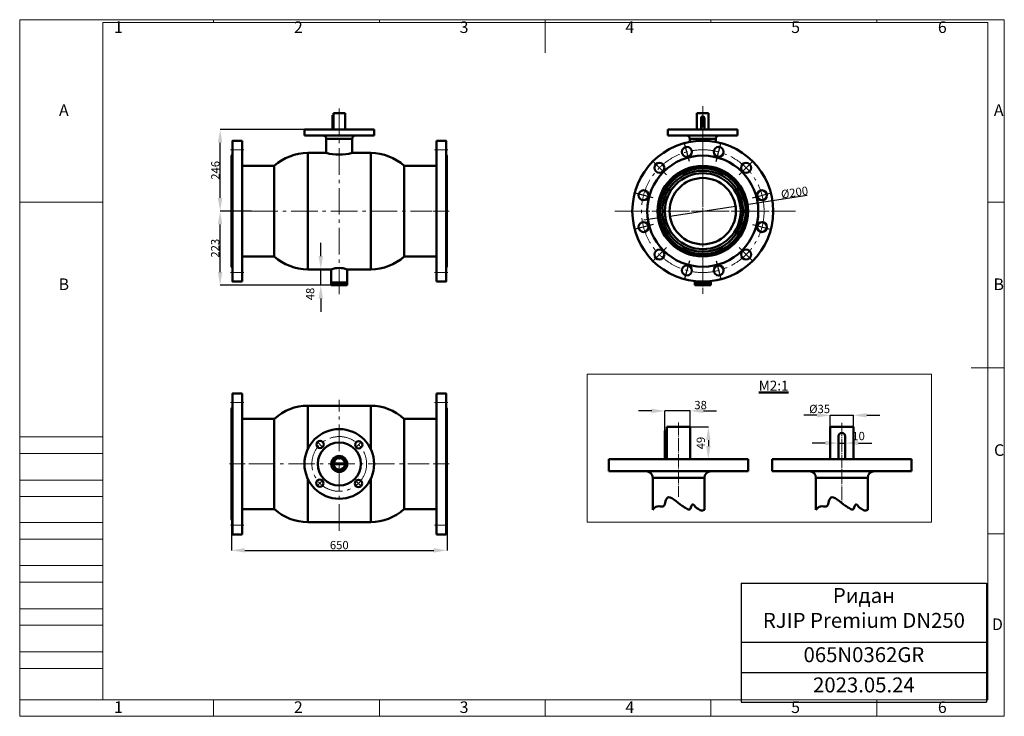
# Model space of a CAD drawing. Units: millimetres. Extents: x -2637 to 333, y -1864 to 236.
import ezdxf

# ---------------------------------------------------------------- set-up
doc = ezdxf.new("R2010")
doc.units = ezdxf.units.MM
doc.header["$PDSIZE"] = -1
doc.linetypes.add('GOST2.303 6', pattern=[12, 8, -1.5, 1, -1.5])
doc.linetypes.add('ГОСТ 2.303 5', pattern=[24, 20, -1.5, 1, -1.5])
doc.layers.add('图框', color=7, linetype='Continuous')
doc.styles.add('SLDTEXTSTYLE5', font='TXT', dxfattribs={"width": 0.7})
doc.styles.add('ГОСТ 2.304', font='CS_Gost2304.shx')
doc.dimstyles.new('SLDDIMSTYLE0', dxfattribs={"dimtxt": 3.5, "dimasz": 4.08, "dimexe": 0, "dimexo": 0.0625, "dimgap": 0.875, "dimtad": 2, "dimlfac": 10, "dimrnd": 1e-09, "dimzin": 4, "dimdsep": 46, "dimtxsty": 'SLDTEXTSTYLE5', "dimsah": 1, "dimcen": 0.09, "dimadec": 0, "dimazin": 1, "dimtfac": 1, "dimtmove": 0, "dimatfit": 0, "dimfxl": 1, "dimfrac": 2, "dimtolj": 1, "dimtzin": 12, "dimarcsym": 0})

# ---------------------------------------------------------------- blocks, each defined once
blk = doc.blocks.new('*T13')
at = {"color": 0, "lineweight": -2}
for p, q in [((0, 0), (740, 0)), ((0, 0), (0, -359.6)), ((740, 0), (740, -359.6)), ((0, -178.5), (740, -178.5)), ((0, -269.6), (740, -269.6)), ((0, -359.6), (740, -359.6))]:
    blk.add_line(p, q, dxfattribs=at)
at = {"color": 0, "char_height": 45, "width": 709.985, "attachment_point": 2}
for s, insert in [('{\\fCalibri|b0|i0|c0|p34;Ридан\\PRJIP Premium DN250}', (370, -15)), ('{\\fCalibri|b0|i0|c0|p34;065N0362GR}', (370, -193.5)), ('{\\fCalibri|b0|i0|c0|p34;2023.05.24}', (370, -284.6))]:
    blk.add_mtext(s, dxfattribs=dict(at, insert=insert))
blk = doc.blocks.new('*D66')
at = {"layer": '图框', "color": 0, "lineweight": -2}
for p, q in [((-438, -320.5), (-261.4, -293.7)), ((-675.3, -356.6), (-477.5, -326.6)), ((-714.8, -362.6), (-754.3, -368.7))]:
    blk.add_line(p, q, dxfattribs=at)
at = {"layer": '图框', "color": 0, "lineweight": 50}
for points in [[(-439, -314), (-437, -327.1), (-477.5, -326.6)], [(-713.8, -369.2), (-715.8, -356.1), (-675.3, -356.6)]]:
    blk.add_solid(points, dxfattribs=at)
at = {"layer": '图框', "color": 0, "insert": (-299.6, -285), "char_height": 25, "attachment_point": 5, "rotation": 8.6463, "style": 'ГОСТ 2.304'}
blk.add_mtext('\\A1;%%c200', dxfattribs=at)
blk = doc.blocks.new('*D72')
at = {"layer": 'Defpoints', "color": 0, "lineweight": 50}
for p in [(-1728.6, -517.1), (-1696.9, -517.1), (-1696.4, -565.1)]:
    blk.add_point(p, dxfattribs=at)
at = {"layer": '图框', "color": 0, "lineweight": -2}
for p, q in [((-1728.6, -477.1), (-1728.6, -437.1)), ((-1697, -517.1), (-1728.6, -517.1)), ((-1728.6, -565.1), (-1728.6, -517.1)), ((-1696.5, -565.1), (-1728.6, -565.1)), ((-1728.6, -605.1), (-1728.6, -645.1))]:
    blk.add_line(p, q, dxfattribs=at)
at = {"layer": '图框', "color": 0, "lineweight": 50}
for points in [[(-1735.3, -477.1), (-1722, -477.1), (-1728.6, -517.1)], [(-1722, -605.1), (-1735.3, -605.1), (-1728.6, -565.1)]]:
    blk.add_solid(points, dxfattribs=at)
at = {"layer": '图框', "color": 0, "insert": (-1760.6, -591.3), "char_height": 25, "attachment_point": 5, "rotation": 90, "style": 'ГОСТ 2.304'}
blk.add_mtext('\\A1;48', dxfattribs=at)
blk = doc.blocks.new('*D73')
at = {"layer": 'Defpoints', "color": 0, "lineweight": 50}
for p in [(-2032.3, -95.5), (-1777.9, -95.5), (-1938, -341.6)]:
    blk.add_point(p, dxfattribs=at)
at = {"layer": '图框', "color": 0, "lineweight": -2}
for p, q in [((-1778, -95.5), (-2032.3, -95.5)), ((-2032.3, -301.6), (-2032.3, -135.5)), ((-1938.1, -341.6), (-2032.3, -341.6))]:
    blk.add_line(p, q, dxfattribs=at)
at = {"layer": '图框', "color": 0, "lineweight": 50}
for points in [[(-2025.6, -135.5), (-2039, -135.5), (-2032.3, -95.5)], [(-2039, -301.6), (-2025.6, -301.6), (-2032.3, -341.6)]]:
    blk.add_solid(points, dxfattribs=at)
at = {"layer": '图框', "color": 0, "insert": (-2046.6, -218.5), "char_height": 25, "attachment_point": 5, "rotation": 90, "style": 'ГОСТ 2.304'}
blk.add_mtext('\\A1;246', dxfattribs=at)
blk = doc.blocks.new('*D74')
at = {"layer": 'Defpoints', "color": 0, "lineweight": 50}
for p in [(-2032.3, -341.6), (-1938, -341.6), (-1696.4, -565.1)]:
    blk.add_point(p, dxfattribs=at)
at = {"layer": '图框', "color": 0, "lineweight": -2}
for p, q in [((-1938, -341.6), (-2032.3, -341.6)), ((-2032.3, -525.1), (-2032.3, -381.6)), ((-1696.5, -565.1), (-2032.3, -565.1))]:
    blk.add_line(p, q, dxfattribs=at)
at = {"layer": '图框', "color": 0, "lineweight": 50}
for points in [[(-2025.6, -381.6), (-2039, -381.6), (-2032.3, -341.6)], [(-2039, -525.1), (-2025.6, -525.1), (-2032.3, -565.1)]]:
    blk.add_solid(points, dxfattribs=at)
at = {"layer": '图框', "color": 0, "insert": (-2047.1, -453.3), "char_height": 25, "attachment_point": 5, "rotation": 90, "style": 'ГОСТ 2.304'}
blk.add_mtext('\\A1;223', dxfattribs=at)
blk = doc.blocks.new('*D79')
at = {"layer": 'Defpoints', "color": 0, "lineweight": 50}
for p in [(-614.5, -991.7), (-614.5, -1089.7), (-559.6, -1089.7)]:
    blk.add_point(p, dxfattribs=at)
at = {"layer": '图框', "color": 0, "lineweight": -2}
for p, q in [((-614.4, -991.7), (-559.6, -991.7)), ((-559.6, -1031.7), (-559.6, -1049.7)), ((-614.4, -1089.7), (-559.6, -1089.7))]:
    blk.add_line(p, q, dxfattribs=at)
at = {"layer": '图框', "color": 0, "lineweight": 50}
for points in [[(-552.9, -1031.7), (-566.2, -1031.7), (-559.6, -991.7)], [(-566.2, -1049.7), (-552.9, -1049.7), (-559.6, -1089.7)]]:
    blk.add_solid(points, dxfattribs=at)
at = {"layer": '图框', "color": 0, "insert": (-582.4, -1040.7), "char_height": 25, "attachment_point": 5, "rotation": 90, "style": 'ГОСТ 2.304'}
blk.add_mtext('\\A1;49', dxfattribs=at)
blk = doc.blocks.new('*D80')
at = {"layer": 'Defpoints', "color": 0, "lineweight": 50}
for p in [(-121.9, -957), (-191.9, -991.7), (-121.9, -991.7)]:
    blk.add_point(p, dxfattribs=at)
at = {"layer": '图框', "color": 0, "lineweight": -2}
for p, q in [((-231.9, -957), (-271.9, -957)), ((-191.9, -991.6), (-191.9, -957)), ((-191.9, -957), (-121.9, -957)), ((-121.9, -991.6), (-121.9, -957)), ((-81.9, -957), (-41.9, -957))]:
    blk.add_line(p, q, dxfattribs=at)
at = {"layer": '图框', "color": 0, "lineweight": 50}
for points in [[(-231.9, -963.7), (-231.9, -950.3), (-191.9, -957)], [(-81.9, -950.3), (-81.9, -963.7), (-121.9, -957)]]:
    blk.add_solid(points, dxfattribs=at)
at = {"layer": '图框', "color": 0, "insert": (-223.9, -937.9), "char_height": 25, "attachment_point": 5, "style": 'ГОСТ 2.304'}
blk.add_mtext('\\A1;%%c35', dxfattribs=at)
blk = doc.blocks.new('*D81')
at = {"layer": 'Defpoints', "color": 0, "lineweight": 50}
for p in [(-166.9, -1046.4), (-146.9, -1040.7), (-146.9, -1046.4)]:
    blk.add_point(p, dxfattribs=at)
at = {"layer": '图框', "color": 0, "lineweight": -2}
for p, q in [((-206.9, -1040.7), (-246.9, -1040.7)), ((-166.9, -1046.3), (-166.9, -1040.7)), ((-166.9, -1040.7), (-146.9, -1040.7)), ((-146.9, -1046.3), (-146.9, -1040.7)), ((-106.9, -1040.7), (-66.9, -1040.7))]:
    blk.add_line(p, q, dxfattribs=at)
at = {"layer": '图框', "color": 0, "lineweight": 50}
for points in [[(-206.9, -1047.3), (-206.9, -1034), (-166.9, -1040.7)], [(-106.9, -1034), (-106.9, -1047.3), (-146.9, -1040.7)]]:
    blk.add_solid(points, dxfattribs=at)
at = {"layer": '图框', "color": 0, "insert": (-106.5, -1019.6), "char_height": 25, "attachment_point": 5, "style": 'ГОСТ 2.304'}
blk.add_mtext('\\A1;10', dxfattribs=at)
blk = doc.blocks.new('*D82')
at = {"layer": 'Defpoints', "color": 0, "lineweight": 50}
for p in [(-690.5, -943.8), (-690.5, -1003.7), (-614.5, -991.7)]:
    blk.add_point(p, dxfattribs=at)
at = {"layer": '图框', "color": 0, "lineweight": -2}
for p, q in [((-730.5, -943.8), (-770.5, -943.8)), ((-690.5, -1003.6), (-690.5, -943.8)), ((-614.5, -943.8), (-690.5, -943.8)), ((-614.5, -991.6), (-614.5, -943.8)), ((-574.5, -943.8), (-534.5, -943.8))]:
    blk.add_line(p, q, dxfattribs=at)
at = {"layer": '图框', "color": 0, "lineweight": 50}
for points in [[(-730.5, -950.5), (-730.5, -937.2), (-690.5, -943.8)], [(-574.5, -937.2), (-574.5, -950.5), (-614.5, -943.8)]]:
    blk.add_solid(points, dxfattribs=at)
at = {"layer": '图框', "color": 0, "insert": (-583, -926.1), "char_height": 25, "attachment_point": 5, "style": 'ГОСТ 2.304'}
blk.add_mtext('\\A1;38', dxfattribs=at)
blk = doc.blocks.new('*D88')
at = {"layer": 'Defpoints', "color": 0, "lineweight": 50}
for p in [(-1997.9, -1271.1), (-1347.9, -1271.1), (-1347.9, -1364.2)]:
    blk.add_point(p, dxfattribs=at)
at = {"layer": '图框', "color": 0, "lineweight": -2}
for p, q in [((-1997.9, -1271.2), (-1997.9, -1364.2)), ((-1347.9, -1271.2), (-1347.9, -1364.2)), ((-1957.9, -1364.2), (-1387.9, -1364.2))]:
    blk.add_line(p, q, dxfattribs=at)
at = {"layer": '图框', "color": 0, "lineweight": 50}
for points in [[(-1957.9, -1357.5), (-1957.9, -1370.9), (-1997.9, -1364.2)], [(-1387.9, -1370.9), (-1387.9, -1357.5), (-1347.9, -1364.2)]]:
    blk.add_solid(points, dxfattribs=at)
at = {"layer": '图框', "color": 0, "insert": (-1672.9, -1348.2), "char_height": 25, "attachment_point": 5, "style": 'ГОСТ 2.304'}
blk.add_mtext('\\A1;650', dxfattribs=at)

msp = doc.modelspace()

# ---------------------------------------------------------------- linework, layer by layer
at = {"lineweight": 50}
for p, q in [((-1690.433, -52.485), (-1693.433, -52.485)), ((-1693.433, -52.485), (-1693.433, -95.486)), ((-1690.433, -95.468), (-1690.433, -46.485)), ((-1690.433, -46.485), (-1655.433, -46.485)), ((-1655.433, -95.468), (-1655.433, -46.485)), ((-593.895, -95.468), (-593.895, -46.485)), ((-593.895, -46.485), (-558.895, -46.485)), ((-558.895, -95.468), (-558.895, -46.485)), ((-581.395, -60.486), (-581.395, -95.486)), ((-571.395, -95.486), (-571.395, -60.486)), ((-1965.934, -129.096), (-1965.934, -554.096)), ((-1379.932, -129.096), (-1379.932, -554.096)), ((-1965.935, -891.142), (-1965.935, -1316.142)), ((-1379.932, -891.142), (-1379.932, -1316.142)), ((-684.51, -1003.668), (-690.51, -1003.668)), ((-690.51, -1003.668), (-690.51, -1089.669)), ((-684.51, -1089.634), (-684.51, -991.668)), ((-684.51, -991.668), (-614.51, -991.668)), ((-614.51, -1089.634), (-614.51, -991.668)), ((-191.873, -1089.634), (-191.873, -991.668)), ((-191.873, -991.668), (-121.873, -991.668)), ((-121.873, -1089.634), (-121.873, -991.668)), ((-166.873, -1019.669), (-166.873, -1089.669)), ((-146.873, -1089.669), (-146.873, -1019.669)), ((-1689.709, -1098.646), (-1693.587, -1098.646)), ((-1693.587, -1098.646), (-1693.587, -1108.646)), ((-1693.587, -1108.646), (-1689.698, -1108.646))]:
    msp.add_line(p, q, dxfattribs=at)
at = {"color": 7, "linetype": 'Continuous', "lineweight": 50}
for p, q in [((-1777.933, -95.486), (-1777.933, -113.486)), ((-1567.933, -95.486), (-1777.933, -95.486)), ((-1567.933, -113.486), (-1777.933, -113.486)), ((-1567.933, -113.486), (-1567.933, -95.486)), ((-681.395, -95.486), (-681.395, -113.486)), ((-471.395, -95.486), (-681.395, -95.486)), ((-471.395, -113.486), (-681.395, -113.486)), ((-471.395, -113.486), (-471.395, -95.486)), ((-1711.933, -123.486), (-1711.933, -166.096)), ((-1633.933, -166.096), (-1633.933, -123.486)), ((-615.395, -123.486), (-615.395, -132.706)), ((-537.395, -132.706), (-537.395, -123.486)), ((-1711.933, -166.096), (-1767.933, -166.096)), ((-1577.933, -166.096), (-1633.933, -166.096)), ((-1869.34, -205.096), (-1965.934, -205.096)), ((-1379.932, -205.096), (-1476.749, -205.096)), ((-1965.934, -478.096), (-1869.34, -478.096)), ((-1476.749, -478.096), (-1379.932, -478.096)), ((-1767.933, -517.096), (-1696.933, -517.096)), ((-1696.933, -517.096), (-1696.933, -556.949)), ((-1648.933, -517.096), (-1577.933, -517.096)), ((-1648.933, -556.949), (-1648.933, -517.096)), ((-1696.933, -556.949), (-1648.933, -556.949)), ((-1696.433, -557.096), (-1696.933, -557.596)), ((-1696.933, -557.596), (-1696.933, -564.596)), ((-1648.933, -557.596), (-1696.933, -557.596)), ((-1696.433, -557.096), (-1649.433, -557.096)), ((-1690.933, -556.949), (-1690.933, -557.096)), ((-1654.933, -557.096), (-1654.933, -556.949)), ((-1648.933, -557.596), (-1649.433, -557.096)), ((-1648.933, -564.596), (-1648.933, -557.596)), ((-600.395, -552.737), (-600.395, -556.949)), ((-600.395, -556.949), (-552.395, -556.949)), ((-599.895, -557.096), (-600.395, -557.596)), ((-600.395, -557.596), (-600.395, -564.596)), ((-552.395, -557.596), (-600.395, -557.596)), ((-599.895, -557.096), (-552.895, -557.096)), ((-594.395, -556.949), (-594.395, -557.096)), ((-558.395, -557.096), (-558.395, -556.949)), ((-552.395, -557.596), (-552.895, -557.096)), ((-552.395, -556.949), (-552.395, -552.737)), ((-552.395, -564.596), (-552.395, -557.596)), ((-1696.933, -564.596), (-1696.433, -565.096)), ((-1696.933, -564.596), (-1648.933, -564.596)), ((-1649.433, -565.096), (-1696.433, -565.096)), ((-1649.433, -565.096), (-1648.933, -564.596)), ((-600.395, -564.596), (-599.895, -565.096)), ((-600.395, -564.596), (-552.395, -564.596)), ((-552.895, -565.096), (-599.895, -565.096)), ((-552.895, -565.096), (-552.395, -564.596)), ((-1577.906, -928.143), (-1767.906, -928.143)), ((-1869.313, -967.143), (-1965.935, -967.143)), ((-1867.783, -967.167), (-1869.313, -967.143)), ((-1476.722, -967.143), (-1478.035, -967.16)), ((-1379.932, -967.143), (-1476.722, -967.143)), ((-859.51, -1089.634), (-859.51, -1125.634)), ((-439.51, -1089.634), (-859.51, -1089.634)), ((-439.51, -1125.634), (-439.51, -1089.634)), ((-366.873, -1089.634), (-366.873, -1125.634)), ((53.127, -1089.634), (-366.873, -1089.634)), ((53.127, -1125.634), (53.127, -1089.634)), ((-1690.433, -1103.627), (-1690.433, -1103.628)), ((-1690.433, -1103.64), (-1690.433, -1103.64)), ((-1690.404, -1102.627), (-1690.404, -1102.627)), ((-1690.404, -1102.627), (-1655.462, -1102.627)), ((-1655.462, -1102.627), (-1690.404, -1102.627)), ((-1690.404, -1104.627), (-1690.404, -1104.627)), ((-1655.462, -1104.627), (-1690.404, -1104.627)), ((-1655.462, -1102.627), (-1655.462, -1102.627)), ((-1655.462, -1104.627), (-1655.462, -1104.627)), ((-439.51, -1125.634), (-859.51, -1125.634)), ((53.127, -1125.634), (-366.873, -1125.634)), ((-727.51, -1145.669), (-727.51, -1241.669)), ((-571.51, -1241.669), (-571.51, -1145.669)), ((-234.873, -1145.669), (-234.873, -1241.669)), ((-78.873, -1241.669), (-78.873, -1145.669)), ((-1965.935, -1240.143), (-1869.313, -1240.143)), ((-1869.313, -1240.143), (-1867.783, -1240.12)), ((-1478.035, -1240.126), (-1476.722, -1240.143)), ((-1476.722, -1240.143), (-1379.932, -1240.143)), ((-1767.906, -1279.143), (-1577.906, -1279.143))]:
    msp.add_line(p, q, dxfattribs=at)
at = {"color": 8, "linetype": 'Continuous', "lineweight": 50}
for p, q in [((-1633.933, -123.486), (-1711.933, -123.486)), ((-537.395, -123.486), (-615.395, -123.486)), ((-1767.933, -341.596), (-1767.933, -166.096)), ((-1577.933, -341.596), (-1577.933, -166.096)), ((-1869.34, -205.096), (-1869.34, -478.096)), ((-1476.749, -336.507), (-1476.749, -205.096)), ((-1767.933, -517.096), (-1767.933, -341.596)), ((-1577.933, -517.096), (-1577.933, -341.596)), ((-1476.749, -478.096), (-1476.749, -336.507)), ((-1767.906, -1058.922), (-1767.906, -928.143)), ((-1577.906, -1058.922), (-1577.906, -928.143)), ((-1869.313, -967.143), (-1869.313, -1240.143)), ((-1476.722, -1240.143), (-1476.722, -967.143)), ((-1767.906, -1279.143), (-1767.906, -1148.365)), ((-1577.906, -1279.143), (-1577.906, -1148.365)), ((-571.51, -1145.634), (-727.51, -1145.634)), ((-78.873, -1145.634), (-234.873, -1145.634))]:
    msp.add_line(p, q, dxfattribs=at)
for p, q in [((-616.512, -191.878), (-632.041, -133.922)), ((-536.278, -191.878), (-520.749, -133.922)), ((-685.997, -231.995), (-728.423, -189.568)), ((-466.793, -231.995), (-424.367, -189.568)), ((-726.113, -301.479), (-784.069, -285.95)), ((-426.676, -301.479), (-368.721, -285.95)), ((-726.113, -381.713), (-784.069, -397.242)), ((-426.676, -381.713), (-368.721, -397.242)), ((-685.997, -451.198), (-728.423, -493.624)), ((-466.793, -451.198), (-424.367, -493.624)), ((-616.512, -491.315), (-632.041, -549.27)), ((-536.278, -491.315), (-520.749, -549.27))]:
    msp.add_line(p, q)
at = {"lineweight": 50}
for points in [[(-1965.932, -554.096), (-1994.932, -554.096), (-1994.932, -129.096), (-1965.932, -129.096)], [(-1379.934, -554.096), (-1350.934, -554.096), (-1350.934, -129.096), (-1379.934, -129.096)], [(-1994.932, -512.096), (-1997.933, -509.096), (-1997.933, -174.096), (-1994.932, -171.096)], [(-1350.934, -512.096), (-1347.933, -509.096), (-1347.933, -174.096), (-1350.934, -171.096)], [(-1965.933, -1316.142), (-1994.933, -1316.142), (-1994.933, -891.142), (-1965.933, -891.142)], [(-1379.934, -1316.142), (-1350.934, -1316.142), (-1350.934, -891.142), (-1379.934, -891.142)], [(-1994.933, -1274.142), (-1997.933, -1271.142), (-1997.933, -936.142), (-1994.933, -933.142)], [(-1350.934, -1274.142), (-1347.933, -1271.142), (-1347.933, -936.142), (-1350.934, -933.142)]]:
    msp.add_lwpolyline(points, dxfattribs=at)
at = {"lineweight": 9}
msp.add_lwpolyline([(-925.175, -833.215), (113.967, -833.215), (113.967, -1279.196), (-925.175, -1279.196)], close=True, dxfattribs=at)
at = {"lineweight": 50}
for centre, radius in [((-576.395, -341.596), 212.5), ((-624.277, -162.9), 15), ((-528.513, -162.9), 15), ((-576.395, -341.596), 167.5), ((-707.21, -210.781), 15), ((-576.395, -341.596), 136.483), ((-445.58, -210.781), 15), ((-576.395, -341.596), 132), ((-576.395, -341.596), 129.142), ((-576.395, -341.596), 121.773), ((-576.395, -341.596), 114.387), ((-576.395, -341.596), 100), ((-755.091, -293.715), 15), ((-397.699, -293.715), 15), ((-755.091, -389.478), 15), ((-397.699, -389.478), 15), ((-707.21, -472.411), 15), ((-445.58, -472.411), 15), ((-624.277, -520.292), 15), ((-528.513, -520.292), 15)]:
    msp.add_circle(centre, radius, dxfattribs=at)
at = {"color": 7, "linetype": 'Continuous', "lineweight": 50}
for centre, radius in [((-1672.906, -1103.643), 105), ((-1730.859, -1044.926), 11), ((-1672.906, -1103.643), 65), ((-1614.188, -1045.69), 11), ((-1672.933, -1103.641), 24), ((-1731.623, -1161.596), 11), ((-1614.953, -1162.36), 11)]:
    msp.add_circle(centre, radius, dxfattribs=at)
at = {"lineweight": 50}
for centre, radius, start, end in [((-576.395, -60.486), 5, 90, 180), ((-1672.933, -14.894), 156.151, 255.536822, 284.463178), ((-1672.933, -581.332), 68.573, 69.513035, 110.486965), ((-156.873, -1019.669), 10, 90, 180)]:
    msp.add_arc(centre, radius, start, end, dxfattribs=at)
at = {"lineweight": 50, "extrusion": (0, 0, -1)}
for centre, radius in [((576.395, -60.486), 5), ((156.873, -1019.669), 10)]:
    msp.add_arc(centre, radius, 90, 180, dxfattribs=at)
at = {"color": 7, "linetype": 'Continuous', "lineweight": 50}
for centre, radius, start, end in [((-1721.933, -123.486), 10, 0, 90), ((-1623.933, -123.486), 10, 90, 180), ((-625.395, -123.486), 10, 0, 90), ((-527.395, -123.486), 10, 90, 180), ((-1766.451, -321.287), 155.198, 90.547083, 131.525347), ((-1579.179, -320.038), 153.947, 48.289943, 89.536093), ((-1766.451, -361.905), 155.198, 228.474645, 269.45292), ((-1579.198, -363.055), 154.047, 270.470572, 311.686393), ((-1767.906, -1075.469), 147.326, 90, 132.682425), ((-1577.906, -1075.469), 147.326, 47.321101, 90), ((-1672.933, -1103.643), 20.25, 194.304261, 165.714363), ((-1672.933, -1103.627), 17.5, 3.27583, 176.72417), ((-1672.933, -1103.627), 17.5, 176.724171, 183.275829), ((-1672.933, -1103.642), 17.499, 183.225884, 270.001651), ((-1672.932, -1103.642), 17.499, 269.99801, 356.773636), ((-1672.933, -1103.627), 17.5, 356.724171, 3.275829), ((-747.51, -1145.634), 20, 0, 90), ((-551.51, -1145.634), 20, 90, 180), ((-254.873, -1145.634), 20, 0, 90), ((-58.873, -1145.634), 20, 90, 180), ((-1767.906, -1131.817), 147.326, 227.317575, 270), ((-1577.906, -1131.817), 147.326, 270, 312.678899)]:
    msp.add_arc(centre, radius, start, end, dxfattribs=at)
at = {"lineweight": 50}
for points in [[(-727.51, -1241.669), (-723.467, -1237.021), (-715.103, -1227.407), (-692.707, -1236.856), (-689.628, -1217.836), (-678.931, -1191.241), (-648.256, -1225.592), (-629.021, -1235.411), (-612.796, -1247.997), (-609.32, -1217.111), (-598.796, -1234.655), (-589.263, -1238.908), (-579.778, -1246.151), (-573.537, -1242.767), (-571.51, -1241.669)], [(-234.873, -1241.669), (-230.83, -1237.021), (-222.467, -1227.407), (-200.07, -1236.856), (-196.992, -1217.836), (-186.294, -1191.241), (-155.619, -1225.592), (-136.384, -1235.411), (-120.16, -1247.997), (-116.684, -1217.111), (-106.159, -1234.655), (-96.627, -1238.908), (-87.142, -1246.151), (-80.9, -1242.767), (-78.873, -1241.669)]]:
    msp.add_open_spline(points, degree=3, knots=[0, 0, 0, 0, 8.55055943, 17.6863456, 26.05728287, 31.60294382, 56.89972442, 63.05592652, 69.59958919, 78.77671382, 84.7772348, 89.4828841, 96.30964586, 99.59307522, 99.59307522, 99.59307522, 99.59307522], dxfattribs=at)
at = {"layer": '图框', "lineweight": 0}
for p, q in [((-2636.854, -1864.397), (-2636.854, 235.603)), ((-2636.854, 235.603), (333.146, 235.603)), ((-2051.854, 235.603), (-2051.854, 227.318)), ((-1551.854, 235.603), (-1551.854, 227.318)), ((-1051.854, 235.603), (-1051.854, 135.603)), ((-551.854, 235.603), (-551.854, 227.318)), ((-51.854, 235.603), (-51.854, 227.318)), ((333.146, -1864.397), (333.146, 235.603)), ((-2636.854, -314.397), (-2386.477, -314.397)), ((333.146, -314.397), (283.146, -314.397)), ((333.146, -814.397), (233.146, -814.397)), ((-2636.854, -1022.191), (-2386.854, -1022.191)), ((-2636.854, -1072.191), (-2386.854, -1072.191)), ((-2636.854, -1152.191), (-2386.854, -1152.191)), ((-2636.854, -1202.191), (-2386.854, -1202.191)), ((-2636.854, -1280.097), (-2386.854, -1280.097)), ((-2636.854, -1330.097), (-2386.854, -1330.097)), ((333.146, -1314.397), (283.146, -1314.397)), ((-2636.854, -1410.097), (-2386.854, -1410.097)), ((-2636.854, -1460.097), (-2386.854, -1460.097)), ((-2636.854, -1540.097), (-2386.854, -1540.097)), ((-2636.854, -1590.097), (-2386.854, -1590.097)), ((-2636.854, -1670.097), (-2386.854, -1670.097)), ((-2636.854, -1720.097), (-2386.854, -1720.097)), ((-2636.854, -1814.397), (-2386.854, -1814.397)), ((-2386.854, -1814.397), (283.146, -1814.397)), ((-2051.854, -1864.397), (-2051.854, -1814.397)), ((-1551.854, -1864.397), (-1551.854, -1814.397)), ((-1051.854, -1864.397), (-1051.854, -1814.397)), ((-551.854, -1864.397), (-551.854, -1814.397)), ((-51.854, -1864.397), (-51.854, -1814.397)), ((-2636.854, -1864.397), (333.146, -1864.397))]:
    msp.add_line(p, q, dxfattribs=at)
at = {"layer": '图框', "linetype": 'Continuous', "lineweight": 0}
for p, q in [((-2386.477, -1814.397), (-2386.477, 227.318)), ((-2386.477, 227.318), (283.146, 227.318)), ((283.146, -1814.397), (283.146, 227.318))]:
    msp.add_line(p, q, dxfattribs=at)
at = {"layer": '图框', "color": 7, "linetype": 'GOST2.303 6', "lineweight": 9, "ltscale": 10}
for p, q in [((-1672.933, -591.88), (-1672.933, -24.894)), ((-576.395, -569.193), (-576.395, -24.894)), ((-576.395, -92.521), (-576.395, -590.671)), ((-1960.303, -156.596), (-2000.561, -156.596)), ((-1385.563, -156.596), (-1345.305, -156.596)), ((-2004.358, -341.596), (-1956.506, -341.596)), ((-1937.97, -341.596), (-1393.097, -341.596)), ((-1341.508, -341.596), (-1389.36, -341.596)), ((-841.433, -341.596), (-296.559, -341.596)), ((-825.47, -341.596), (-327.32, -341.596)), ((-1960.303, -526.596), (-2000.561, -526.596)), ((-1385.563, -526.596), (-1345.305, -526.596)), ((-1960.304, -918.642), (-2000.561, -918.642)), ((-1672.933, -1305.144), (-1672.933, -910.309)), ((-1385.563, -918.642), (-1345.305, -918.642)), ((-1738.587, -1037.099), (-1723.13, -1052.753)), ((-1606.362, -1037.961), (-1622.016, -1053.419)), ((-2004.358, -1103.642), (-1956.507, -1103.642)), ((-1946.143, -1103.643), (-1401.269, -1103.643)), ((-1341.509, -1103.642), (-1389.36, -1103.642)), ((-1723.796, -1153.867), (-1739.45, -1169.325)), ((-1622.682, -1154.533), (-1607.224, -1170.187)), ((-1960.304, -1288.642), (-2000.561, -1288.642)), ((-1385.563, -1288.642), (-1345.305, -1288.642))]:
    msp.add_line(p, q, dxfattribs=at)
at = {"layer": '图框', "color": 7, "linetype": 'ГОСТ 2.303 5', "lineweight": 9, "ltscale": 2}
for p, q in [((-649.51, -978.354), (-649.51, -1203.085)), ((-156.873, -979.967), (-156.873, -1220.704))]:
    msp.add_line(p, q, dxfattribs=at)
at = {"layer": '图框', "color": 7, "linetype": 'GOST2.303 6', "lineweight": 9, "ltscale": 10}
for centre, radius in [((-576.395, -341.596), 185), ((-1672.933, -1103.643), 82.519)]:
    msp.add_circle(centre, radius, dxfattribs=at)

# ---------------------------------------------------------------- block references
msp.add_blockref('*T13', (-460.366, -1462.695))

# ---------------------------------------------------------------- texts
at = {"lineweight": 50, "insert": (-407.574, -852.615), "char_height": 30, "width": 75.03036, "attachment_point": 1, "style": 'ГОСТ 2.304'}
msp.add_mtext('{\\LМ2:1}', dxfattribs=at)
at = {"layer": '图框', "lineweight": 0, "char_height": 35, "attachment_point": 2, "style": 'SLDTEXTSTYLE5'}
for s, insert in [('1', (-2338.91, 230.565)), ('2', (-1796.41, 230.565)), ('3', (-1296.41, 230.565)), ('4', (-796.41, 230.565)), ('5', (-296.41, 230.565)), ('6', (146.115, 230.565)), ('A', (-2503.651, -19.435)), ('A', (316.349, -19.435)), ('B', (-2503.651, -544.435)), ('B', (316.349, -544.435)), ('C', (317.418, -1044.435)), ('D', (312.443, -1569.435)), ('1', (-2338.91, -1819.435)), ('2', (-1796.41, -1819.435)), ('3', (-1296.41, -1819.435)), ('4', (-796.41, -1819.435)), ('5', (-296.41, -1819.435)), ('6', (146.115, -1819.435))]:
    msp.add_mtext(s, dxfattribs=dict(at, insert=insert))

# ---------------------------------------------------------------- dimensions: what is measured, and where the dimension line sits
at = {"layer": '图框', "color": 7}
for base, p1, p2, text, picture, middle in [((-2032.287, -95.486), (-1938.044, -341.596), (-1777.933, -95.486), '246', '*D73', (-2046.63, -218.541)), ((-2032.287, -341.596), (-1696.433, -565.096), (-1937.97, -341.596), '223', '*D74', (-2047.148, -453.346))]:
    dim = msp.add_linear_dim(base=base, p1=p1, p2=p2, angle=90, text=text, dimstyle='SLDDIMSTYLE0', override={"dimtxt": 25, "dimasz": 40, "dimlfac": 1, "dimtxsty": 'ГОСТ 2.304', "dimtmove": 2}, dxfattribs=at)
    dim.commit()
    dim.dimension.update_dxf_attribs({"geometry": picture, "text_midpoint": middle})
dim = msp.add_diameter_dim_2p(p1=(-675.258, -356.63), p2=(-477.531, -326.563), text='%%c200', dimstyle='SLDDIMSTYLE0', override={"dimtxt": 25, "dimasz": 40, "dimlfac": 1, "dimtxsty": 'ГОСТ 2.304', "dimtmove": 0}, dxfattribs=at)
dim.commit()
dim.dimension.update_dxf_attribs({"geometry": '*D66', "text_midpoint": (-297.464, -299.181), "dimtype": 163})
for base, p1, p2, angle, text, picture, middle in [((-1728.64, -517.096), (-1696.433, -565.096), (-1696.933, -517.096), 90, '48', '*D72', (-1760.601, -591.279)), ((-690.51, -943.839), (-614.51, -991.668), (-690.51, -1003.668), 180, '38', '*D82', (-582.979, -926.15)), ((-559.561, -1089.669), (-614.51, -991.668), (-614.51, -1089.669), 90, '49', '*D79', (-582.404, -1040.668))]:
    dim = msp.add_linear_dim(base=base, p1=p1, p2=p2, angle=angle, text=text, dimstyle='SLDDIMSTYLE0', override={"dimtxt": 25, "dimasz": 40, "dimlfac": 1, "dimtxsty": 'ГОСТ 2.304', "dimtmove": 2}, dxfattribs=at)
    dim.commit()
    dim.dimension.update_dxf_attribs({"geometry": picture, "text_midpoint": middle, "dimtype": 160})
for base, p1, p2, text, picture, middle in [((-121.873, -956.991), (-191.873, -991.668), (-121.873, -991.668), '%%c35', '*D80', (-223.921, -937.877)), ((-146.873, -1040.651), (-166.873, -1046.363), (-146.873, -1046.363), '10', '*D81', (-106.524, -1019.61)), ((-1347.933, -1364.185), (-1997.933, -1271.142), (-1347.933, -1271.142), '650', '*D88', (-1672.933, -1348.236))]:
    dim = msp.add_linear_dim(base=base, p1=p1, p2=p2, text=text, dimstyle='SLDDIMSTYLE0', override={"dimtxt": 25, "dimasz": 40, "dimlfac": 1, "dimtxsty": 'ГОСТ 2.304', "dimtmove": 2}, dxfattribs=at)
    dim.commit()
    dim.dimension.update_dxf_attribs({"geometry": picture, "text_midpoint": middle, "dimtype": 160})

doc.saveas('drawing.dxf')
